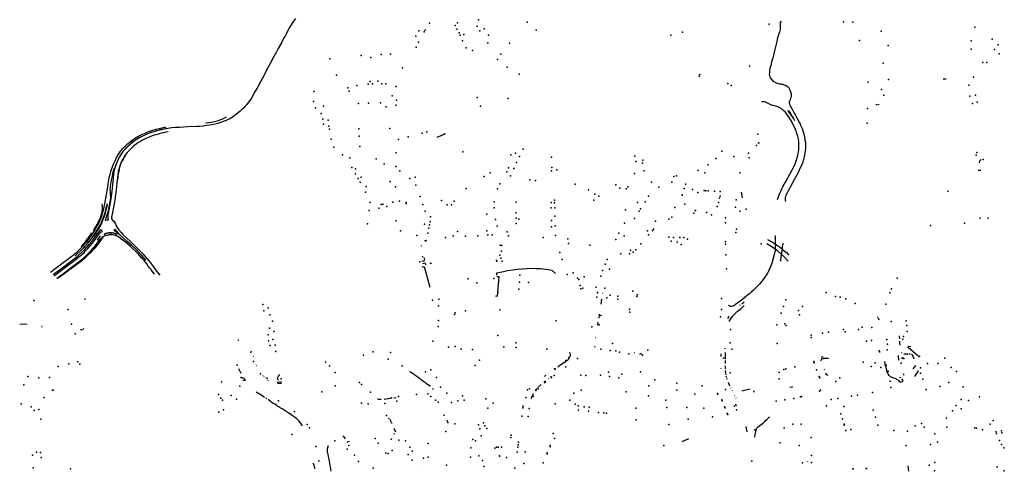
# Model space of a CAD drawing. Extents: x -9.485 to -9.31, y 38.677 to 38.765.
# Drawn here: x -9.432 to -9.412, y 38.714 to 38.723 of the extents above; entities that cross this region are included whole.
import ezdxf

# ---------------------------------------------------------------- set-up
doc = ezdxf.new("R2010")
doc.units = 0

msp = doc.modelspace()

# ---------------------------------------------------------------- linework, layer by layer
at = {"layer": 'equipamentos_complementares_via_publica'}
for points in [[(-9.42684, 38.723009), (-9.42686, 38.722981), (-9.426907, 38.722913), (-9.42696, 38.722825), (-9.426986, 38.722779), (-9.427026, 38.722705), (-9.427031, 38.722696), (-9.427053, 38.722655), (-9.427075, 38.722616), (-9.42712, 38.722533), (-9.42719, 38.722402), (-9.427228, 38.722331), (-9.427277, 38.72224), (-9.427351, 38.722099), (-9.427406, 38.721999), (-9.427472, 38.721877), (-9.427552, 38.721726), (-9.427607, 38.721625), (-9.427645, 38.721556), (-9.427669, 38.721513), (-9.4277, 38.721456), (-9.427726, 38.72141), (-9.427749, 38.721374), (-9.427776, 38.721336), (-9.427815, 38.721283), (-9.42783, 38.721265), (-9.427853, 38.721238), (-9.427903, 38.721185), (-9.42792, 38.721168), (-9.427947, 38.721141), (-9.42797, 38.721121), (-9.427997, 38.721099), (-9.428036, 38.721068), (-9.428064, 38.721048), (-9.428106, 38.721021)], [(-9.417004, 38.722934), (-9.417002, 38.722883), (-9.417003, 38.722849), (-9.417003, 38.722815), (-9.417004, 38.722789), (-9.417008, 38.722762), (-9.417016, 38.722732), (-9.417027, 38.7227), (-9.41704, 38.722661), (-9.417056, 38.722615), (-9.417062, 38.722591), (-9.417071, 38.722546), (-9.417104, 38.722406), (-9.417117, 38.722354), (-9.417139, 38.722269), (-9.417146, 38.722238), (-9.417153, 38.722212)], [(-9.417153, 38.722212), (-9.417158, 38.722191), (-9.417169, 38.722153), (-9.417174, 38.722133), (-9.417193, 38.722055), (-9.417208, 38.721994), (-9.417215, 38.721963), (-9.417218, 38.721948), (-9.417221, 38.721912), (-9.417222, 38.721873), (-9.41722, 38.721859), (-9.417216, 38.721847), (-9.417211, 38.72183), (-9.417201, 38.721807), (-9.417157, 38.721754), (-9.41713, 38.721731), (-9.41708, 38.721705), (-9.41704, 38.721693), (-9.417006, 38.721685)], [(-9.413632, 38.721776), (-9.413695, 38.72178)], [(-9.417006, 38.721687), (-9.416984, 38.721684), (-9.416967, 38.72168), (-9.416948, 38.721676), (-9.416936, 38.721672), (-9.416919, 38.721666), (-9.416904, 38.721659), (-9.416888, 38.72165)], [(-9.416778, 38.721496), (-9.416782, 38.721513), (-9.416785, 38.721522), (-9.416789, 38.721534), (-9.416797, 38.721554), (-9.416812, 38.72158), (-9.416821, 38.721595), (-9.416841, 38.721614), (-9.416877, 38.721642), (-9.416888, 38.72165)], [(-9.416778, 38.721496), (-9.416776, 38.721473), (-9.416777, 38.72145), (-9.416781, 38.721422), (-9.416791, 38.721395), (-9.416799, 38.721369), (-9.4168, 38.721357), (-9.416804, 38.721349), (-9.416811, 38.721335), (-9.416817, 38.72131), (-9.416817, 38.721301), (-9.416817, 38.721292), (-9.416813, 38.721277), (-9.416803, 38.721253), (-9.416778, 38.721207), (-9.416749, 38.721158), (-9.416742, 38.721146)], [(-9.416932, 38.721143), (-9.41694, 38.721151), (-9.416946, 38.721156), (-9.416956, 38.721161), (-9.416965, 38.721168), (-9.41698, 38.721178), (-9.416986, 38.721184), (-9.416994, 38.721192), (-9.417002, 38.721199), (-9.41701, 38.721205), (-9.417019, 38.721207), (-9.417035, 38.721212), (-9.417047, 38.721219), (-9.417066, 38.721226), (-9.417088, 38.721231), (-9.417143, 38.721243), (-9.41716, 38.721247), (-9.41717, 38.72125), (-9.417192, 38.721257), (-9.417221, 38.721269), (-9.417258, 38.721289), (-9.417296, 38.72131), (-9.417319, 38.721317), (-9.417327, 38.721319), (-9.417334, 38.721319), (-9.417357, 38.721319), (-9.417373, 38.721317)], [(-9.415058, 38.721266), (-9.41503, 38.721265)], [(-9.415019, 38.721267), (-9.414991, 38.721269)], [(-9.428954, 38.720816), (-9.428843, 38.720823), (-9.428788, 38.720827), (-9.428714, 38.720835), (-9.428645, 38.720843), (-9.42854, 38.72086), (-9.428409, 38.720889), (-9.428333, 38.720912), (-9.42828, 38.720931), (-9.428242, 38.720945), (-9.428184, 38.720971), (-9.428106, 38.721021)], [(-9.428668, 38.720892), (-9.428548, 38.720906), (-9.428485, 38.720919), (-9.428424, 38.720936), (-9.428355, 38.72096), (-9.428317, 38.720976), (-9.428243, 38.721014)], [(-9.416932, 38.721143), (-9.416925, 38.721139), (-9.416919, 38.721133), (-9.416901, 38.721109), (-9.416876, 38.721074)], [(-9.416876, 38.721074), (-9.416835, 38.721014), (-9.416796, 38.720959), (-9.416758, 38.720893), (-9.416694, 38.720766)], [(-9.416852, 38.721144), (-9.416805, 38.721081), (-9.416762, 38.721021), (-9.416726, 38.720968), (-9.416709, 38.720939)], [(-9.416827, 38.721144), (-9.416794, 38.721085), (-9.416757, 38.721023), (-9.416726, 38.720968), (-9.416709, 38.720939)], [(-9.416742, 38.721146), (-9.416692, 38.721046), (-9.416664, 38.720996), (-9.416635, 38.720944), (-9.41662, 38.720915), (-9.416598, 38.720874), (-9.416585, 38.720847), (-9.416566, 38.720804), (-9.416556, 38.720776)], [(-9.429451, 38.720777), (-9.42948, 38.720771), (-9.429558, 38.720755), (-9.429633, 38.720736), (-9.42969, 38.72072), (-9.429771, 38.720696), (-9.429812, 38.720681), (-9.429858, 38.720664), (-9.429928, 38.720632), (-9.429992, 38.720599), (-9.430068, 38.720554), (-9.430128, 38.720514), (-9.430178, 38.720477), (-9.430234, 38.720428), (-9.430285, 38.720377), (-9.430337, 38.720319), (-9.43038, 38.720262), (-9.430395, 38.720238), (-9.430412, 38.720208), (-9.430425, 38.720184), (-9.430441, 38.720149), (-9.430466, 38.720093), (-9.430486, 38.720043), (-9.430517, 38.719951), (-9.430526, 38.719903), (-9.430535, 38.719847), (-9.430546, 38.719711), (-9.43057, 38.7195), (-9.430586, 38.719352), (-9.43063, 38.719128), (-9.430644, 38.719048), (-9.430648, 38.719023), (-9.430648, 38.718975), (-9.430641, 38.718917)], [(-9.428954, 38.720816), (-9.429035, 38.720811), (-9.429114, 38.720806), (-9.429192, 38.720801), (-9.429282, 38.720795), (-9.429353, 38.720788), (-9.429432, 38.720778), (-9.429458, 38.720774), (-9.429509, 38.720764), (-9.429585, 38.720747), (-9.429661, 38.720728), (-9.429737, 38.720705), (-9.429808, 38.720681), (-9.429882, 38.720651), (-9.429949, 38.720619), (-9.430012, 38.720586), (-9.430076, 38.720547), (-9.430137, 38.720505), (-9.430192, 38.720462), (-9.430245, 38.720415), (-9.430293, 38.720365), (-9.430338, 38.720314), (-9.430379, 38.720259), (-9.430412, 38.720204), (-9.430441, 38.720145), (-9.430468, 38.720085), (-9.43049, 38.720028), (-9.430515, 38.719961), (-9.43053, 38.7199), (-9.430538, 38.719838), (-9.430556, 38.719841), (-9.430518, 38.719963)], [(-9.43018, 38.720522), (-9.430105, 38.720574), (-9.430041, 38.720613), (-9.429992, 38.72064), (-9.429893, 38.720686), (-9.429823, 38.720714), (-9.429759, 38.720736), (-9.429667, 38.720763), (-9.429605, 38.720779), (-9.429497, 38.720803), (-9.429474, 38.720807)], [(-9.416694, 38.720766), (-9.416682, 38.72073), (-9.416673, 38.720705), (-9.416652, 38.720629), (-9.416645, 38.720599), (-9.416638, 38.720559), (-9.416632, 38.720515), (-9.416629, 38.720462), (-9.416627, 38.720422), (-9.416629, 38.720374), (-9.416629, 38.720345), (-9.41664, 38.720264), (-9.416653, 38.720202), (-9.416673, 38.720133), (-9.416703, 38.720049)], [(-9.416556, 38.720776), (-9.416538, 38.720729), (-9.416523, 38.720672), (-9.416514, 38.720637), (-9.416507, 38.720604), (-9.416504, 38.720588), (-9.416501, 38.720572), (-9.416498, 38.720544), (-9.416488, 38.72049), (-9.416489, 38.720472), (-9.416489, 38.720461), (-9.416489, 38.720428), (-9.416489, 38.720393), (-9.416495, 38.720318), (-9.416498, 38.72029), (-9.4165, 38.720274), (-9.416506, 38.720238), (-9.416508, 38.720223), (-9.416513, 38.720202), (-9.416526, 38.720149), (-9.416533, 38.720124), (-9.416557, 38.720053)], [(-9.429427, 38.720709), (-9.429475, 38.7207), (-9.429521, 38.72069), (-9.429568, 38.72068), (-9.429604, 38.720671), (-9.429674, 38.720651), (-9.429706, 38.720641), (-9.42975, 38.720627), (-9.429795, 38.72061), (-9.429845, 38.720589), (-9.429875, 38.720575), (-9.429908, 38.72056), (-9.429948, 38.720538), (-9.429986, 38.720516), (-9.430026, 38.720491), (-9.430066, 38.720463), (-9.430109, 38.720431), (-9.430133, 38.720411), (-9.430151, 38.720396), (-9.430185, 38.720364), (-9.430203, 38.720346), (-9.430217, 38.720332), (-9.430256, 38.720287), (-9.430275, 38.720263), (-9.430295, 38.720236), (-9.430322, 38.720196), (-9.430345, 38.720158), (-9.430365, 38.720123), (-9.430397, 38.720052), (-9.430415, 38.719995), (-9.430427, 38.719951), (-9.430438, 38.719906), (-9.430448, 38.71985), (-9.430456, 38.719782), (-9.43046, 38.719728), (-9.430464, 38.719666), (-9.430478, 38.719531), (-9.430505, 38.71933), (-9.430525, 38.719216), (-9.430557, 38.71907), (-9.430572, 38.718984), (-9.430574, 38.718964), (-9.430574, 38.718951), (-9.430571, 38.718936), (-9.430568, 38.71893), (-9.430563, 38.718921), (-9.430553, 38.718911), (-9.430531, 38.718893)], [(-9.42382, 38.720684), (-9.423808, 38.720664), (-9.423974, 38.720594)], [(-9.430877, 38.718775), (-9.430827, 38.718866), (-9.430779, 38.718982), (-9.430748, 38.719076), (-9.43073, 38.719146), (-9.43071, 38.719246), (-9.430678, 38.719439), (-9.430653, 38.719595), (-9.430636, 38.719702), (-9.430617, 38.7198), (-9.430605, 38.719845), (-9.430598, 38.71987), (-9.43058, 38.719923), (-9.430547, 38.72002), (-9.430529, 38.720064), (-9.430504, 38.720124), (-9.430473, 38.720187), (-9.430442, 38.720243), (-9.430414, 38.720286), (-9.43039, 38.720317), (-9.43038, 38.72033), (-9.430342, 38.720373), (-9.430305, 38.720412), (-9.430262, 38.720454), (-9.430244, 38.72047), (-9.430204, 38.720503), (-9.43018, 38.720522)], [(-9.41745, 38.720485), (-9.41745, 38.72047)], [(-9.430291, 38.720233), (-9.430317, 38.720194), (-9.43034, 38.720157), (-9.43036, 38.720122), (-9.430393, 38.720051), (-9.430411, 38.719994), (-9.43042, 38.719949), (-9.430428, 38.719904), (-9.430441, 38.719848), (-9.430446, 38.719817), (-9.430449, 38.719781), (-9.430449, 38.719752)], [(-9.430516, 38.719971), (-9.430537, 38.719909), (-9.430555, 38.719845), (-9.430557, 38.71984), (-9.430583, 38.719726), (-9.430603, 38.719606), (-9.430606, 38.719539), (-9.430605, 38.7195), (-9.430601, 38.71944), (-9.430598, 38.71937), (-9.430611, 38.719287), (-9.430616, 38.719255), (-9.430639, 38.719142), (-9.430652, 38.719088), (-9.430666, 38.719036), (-9.430705, 38.718914)], [(-9.416703, 38.720049), (-9.416761, 38.719931), (-9.416855, 38.719766)], [(-9.416557, 38.720053), (-9.416593, 38.719977), (-9.416637, 38.719881), (-9.416713, 38.71975), (-9.416758, 38.719661), (-9.416848, 38.7195)], [(-9.412956, 38.72008), (-9.412946, 38.72012), (-9.412924, 38.720149)], [(-9.416855, 38.719766), (-9.416903, 38.719688), (-9.416927, 38.71964), (-9.416944, 38.719608), (-9.416955, 38.719585), (-9.416975, 38.719546), (-9.416996, 38.719501), (-9.417011, 38.719471), (-9.417024, 38.719438), (-9.417049, 38.719365), (-9.417062, 38.719326)], [(-9.412927, 38.719925), (-9.412952, 38.719925), (-9.412979, 38.719925)], [(-9.417795, 38.719482), (-9.417775, 38.719367)], [(-9.416848, 38.7195), (-9.416859, 38.719474), (-9.416871, 38.719449), (-9.416883, 38.719424), (-9.416894, 38.71939), (-9.416899, 38.719367), (-9.416901, 38.719351), (-9.416902, 38.71934), (-9.416901, 38.71933)], [(-9.430939, 38.718702), (-9.430867, 38.718828), (-9.430845, 38.71887), (-9.430812, 38.718944), (-9.430795, 38.718985), (-9.430784, 38.719017), (-9.430768, 38.719079), (-9.430757, 38.719148), (-9.430756, 38.719206), (-9.430762, 38.719251)], [(-9.430843, 38.718748), (-9.430791, 38.718834), (-9.430722, 38.719012), (-9.430705, 38.719071), (-9.430691, 38.719129), (-9.430682, 38.719169), (-9.430673, 38.719207), (-9.430672, 38.719213)], [(-9.43084, 38.71873), (-9.430801, 38.718799), (-9.430774, 38.718856), (-9.430748, 38.718916), (-9.430718, 38.718997), (-9.430689, 38.71909), (-9.430682, 38.719117), (-9.430676, 38.719144), (-9.430665, 38.719184), (-9.43066, 38.719215), (-9.43066, 38.719247)], [(-9.430663, 38.71921), (-9.430662, 38.71925), (-9.430671, 38.719211)], [(-9.416901, 38.71933), (-9.416896, 38.719294)], [(-9.43057, 38.718981), (-9.430572, 38.718964), (-9.43057, 38.718946), (-9.430569, 38.718936), (-9.430565, 38.718929), (-9.43056, 38.71892), (-9.430553, 38.718915), (-9.430524, 38.718887), (-9.430511, 38.718872), (-9.4305, 38.718856), (-9.430491, 38.718839), (-9.430484, 38.718822), (-9.430481, 38.718818), (-9.430478, 38.718804), (-9.430473, 38.718787), (-9.430463, 38.718771), (-9.430452, 38.718755)], [(-9.41874, 38.71911), (-9.418735, 38.719109)], [(-9.431814, 38.717863), (-9.431529, 38.718075), (-9.431486, 38.718107), (-9.431432, 38.718148), (-9.431396, 38.718176), (-9.431356, 38.718207), (-9.431325, 38.718232), (-9.431289, 38.718262), (-9.431173, 38.718374), (-9.431129, 38.718421), (-9.431079, 38.71848), (-9.431063, 38.718499), (-9.43103, 38.718542), (-9.430991, 38.718596), (-9.430922, 38.718699), (-9.430877, 38.718775)], [(-9.430705, 38.718914), (-9.430699, 38.718915), (-9.430664, 38.71892), (-9.430641, 38.718917)], [(-9.430531, 38.718893), (-9.430508, 38.718865), (-9.430494, 38.718844), (-9.430482, 38.718818), (-9.430477, 38.718793), (-9.430461, 38.718766), (-9.430446, 38.718747), (-9.430415, 38.718709), (-9.430405, 38.71869), (-9.430379, 38.718663), (-9.430344, 38.718628), (-9.43027, 38.718556), (-9.430186, 38.71848), (-9.430124, 38.718416), (-9.430074, 38.718371), (-9.429997, 38.718295), (-9.429973, 38.718269), (-9.42994, 38.718233), (-9.429898, 38.718187), (-9.429857, 38.718141), (-9.429819, 38.718094), (-9.429782, 38.718047), (-9.42973, 38.717978), (-9.429679, 38.71791), (-9.429596, 38.717798)], [(-9.431758, 38.717812), (-9.431477, 38.718023), (-9.431434, 38.718056), (-9.43138, 38.718097), (-9.431344, 38.718124), (-9.431306, 38.718153), (-9.431273, 38.71818), (-9.431236, 38.71821), (-9.431126, 38.718313), (-9.431077, 38.718367), (-9.431027, 38.718423), (-9.43101, 38.718444), (-9.430975, 38.718487), (-9.430934, 38.718542), (-9.43086, 38.718639), (-9.430788, 38.718729)], [(-9.431742, 38.717784), (-9.431733, 38.717791), (-9.431617, 38.71788), (-9.43129, 38.718126), (-9.431242, 38.718165), (-9.431177, 38.71822), (-9.431125, 38.718269), (-9.43111, 38.718284), (-9.431053, 38.718343), (-9.431005, 38.718397), (-9.43096, 38.718452), (-9.430907, 38.718522), (-9.430869, 38.718578), (-9.430846, 38.71861), (-9.430829, 38.718631), (-9.430824, 38.718638), (-9.430802, 38.718659), (-9.430789, 38.718671), (-9.430777, 38.71868), (-9.430769, 38.718685), (-9.430762, 38.718689), (-9.430757, 38.718691)], [(-9.431684, 38.717735), (-9.431646, 38.717763), (-9.431461, 38.717903), (-9.431351, 38.717987), (-9.431314, 38.718014), (-9.4312, 38.718103), (-9.43114, 38.718154), (-9.431102, 38.718188), (-9.431064, 38.718223), (-9.430987, 38.718302), (-9.430942, 38.718353), (-9.430899, 38.718403), (-9.430805, 38.718531), (-9.430781, 38.718557), (-9.43077, 38.718567), (-9.430759, 38.718575), (-9.430733, 38.71859), (-9.430715, 38.718598), (-9.430687, 38.718608), (-9.430643, 38.718618), (-9.43063, 38.71862)], [(-9.430744, 38.718561), (-9.43078, 38.718531), (-9.430799, 38.718503), (-9.430845, 38.718439), (-9.430903, 38.718367), (-9.430937, 38.718327), (-9.430989, 38.71827), (-9.43106, 38.718197), (-9.43111, 38.718152), (-9.431187, 38.718084), (-9.43125, 38.718035), (-9.431416, 38.717914)], [(-9.43132, 38.71819), (-9.431298, 38.718208), (-9.431263, 38.718238), (-9.431146, 38.71835), (-9.431102, 38.718397), (-9.431052, 38.718456), (-9.431036, 38.718475), (-9.431003, 38.718518), (-9.430964, 38.718572), (-9.430892, 38.718672), (-9.430843, 38.718748)], [(-9.431191, 38.718382), (-9.431088, 38.718499), (-9.431034, 38.718571), (-9.431003, 38.718616), (-9.430975, 38.718662)], [(-9.431133, 38.718361), (-9.431101, 38.718396), (-9.431051, 38.718455), (-9.431035, 38.718475), (-9.430999, 38.71852), (-9.430981, 38.718543), (-9.430954, 38.718578), (-9.430903, 38.71865)], [(-9.430943, 38.718589), (-9.4309, 38.718642), (-9.430879, 38.71867), (-9.430864, 38.718692), (-9.43084, 38.71873)], [(-9.430926, 38.718613), (-9.430897, 38.718648)], [(-9.430799, 38.718598), (-9.430816, 38.718579), (-9.430851, 38.718531), (-9.430867, 38.718509)], [(-9.430757, 38.718691), (-9.430771, 38.7187), (-9.430781, 38.718714), (-9.430788, 38.718729)], [(-9.430727, 38.718627), (-9.430704, 38.718642), (-9.430686, 38.718651), (-9.430672, 38.718655), (-9.430661, 38.718658), (-9.430648, 38.71866), (-9.430624, 38.718663), (-9.430605, 38.718663), (-9.430588, 38.718664), (-9.430569, 38.718663), (-9.430549, 38.718661), (-9.430534, 38.718659), (-9.430515, 38.718654), (-9.430507, 38.718651), (-9.430493, 38.718644), (-9.430465, 38.718626), (-9.43049, 38.718638), (-9.43051, 38.718645), (-9.430533, 38.71865), (-9.43055, 38.718653), (-9.430568, 38.718655), (-9.430581, 38.718655), (-9.430596, 38.718655), (-9.430611, 38.718655), (-9.430625, 38.718654), (-9.430638, 38.718653), (-9.430655, 38.71865), (-9.430675, 38.718646), (-9.430687, 38.718643), (-9.430706, 38.718637), (-9.430726, 38.718627)], [(-9.43067, 38.718651), (-9.430685, 38.718646), (-9.430715, 38.718634), (-9.430701, 38.718642), (-9.430686, 38.718649), (-9.43067, 38.718654)], [(-9.429705, 38.717821), (-9.429731, 38.717856), (-9.429744, 38.717875), (-9.429771, 38.717911), (-9.429779, 38.717921), (-9.429795, 38.717942), (-9.429828, 38.717986), (-9.42986, 38.718028), (-9.429914, 38.718095), (-9.429957, 38.718146), (-9.430035, 38.718231), (-9.430189, 38.71838), (-9.430236, 38.718423), (-9.430293, 38.718468), (-9.430375, 38.718534), (-9.430389, 38.718548), (-9.430405, 38.718559), (-9.430463, 38.718593), (-9.430538, 38.718617), (-9.430598, 38.718622), (-9.430616, 38.718622), (-9.43063, 38.71862)], [(-9.429877, 38.718106), (-9.429903, 38.718137), (-9.429917, 38.718152), (-9.429957, 38.718197), (-9.429998, 38.718241), (-9.43008, 38.718325), (-9.430163, 38.718403), (-9.430263, 38.718489), (-9.430412, 38.718624), (-9.430498, 38.718732), (-9.430503, 38.718728), (-9.430525, 38.718707), (-9.430504, 38.718696), (-9.430484, 38.718685), (-9.430465, 38.718671), (-9.430412, 38.718624)], [(-9.430423, 38.718635), (-9.430434, 38.718646), (-9.430469, 38.718676), (-9.430462, 38.71868), (-9.430443, 38.718657)], [(-9.417108, 38.718607), (-9.417106, 38.718581), (-9.417103, 38.718511), (-9.4171, 38.718451), (-9.417099, 38.718407), (-9.417101, 38.718367), (-9.417106, 38.71828), (-9.417113, 38.718252), (-9.41712, 38.718218), (-9.417164, 38.718063), (-9.417185, 38.718), (-9.417215, 38.717927), (-9.417239, 38.717879)], [(-9.424287, 38.718395), (-9.424276, 38.718401)], [(-9.41684, 38.718086), (-9.416896, 38.718148), (-9.41692, 38.718172), (-9.416987, 38.718235), (-9.417057, 38.718293), (-9.417133, 38.718349), (-9.417187, 38.718383), (-9.417269, 38.718434)], [(-9.417259, 38.718525), (-9.417157, 38.718469), (-9.417017, 38.718375), (-9.416927, 38.718303), (-9.416875, 38.718257), (-9.416827, 38.718207)], [(-9.41694, 38.718444), (-9.416952, 38.718406), (-9.416958, 38.718385), (-9.416961, 38.718359), (-9.416963, 38.71833), (-9.416966, 38.718293), (-9.416969, 38.718274), (-9.416971, 38.718258), (-9.416973, 38.71824), (-9.416976, 38.718223), (-9.416981, 38.7182), (-9.416986, 38.718177), (-9.41699, 38.718154), (-9.416992, 38.718128), (-9.416993, 38.7181), (-9.416986, 38.718084)], [(-9.424251, 38.718173), (-9.424267, 38.718169)], [(-9.424275, 38.718081), (-9.424226, 38.71809), (-9.424217, 38.718123), (-9.424226, 38.718155)], [(-9.424191, 38.718007), (-9.424196, 38.718024), (-9.424214, 38.718041), (-9.424262, 38.718033)], [(-9.424229, 38.717973), (-9.42411, 38.717556)], [(-9.424112, 38.718052), (-9.424096, 38.718053), (-9.424087, 38.718033)], [(-9.431434, 38.717902), (-9.431636, 38.717751)], [(-9.42278, 38.717379), (-9.422737, 38.717376), (-9.422707, 38.717765), (-9.422752, 38.717767)], [(-9.422752, 38.717798), (-9.42275, 38.717844), (-9.422679, 38.717863), (-9.422592, 38.717882), (-9.422538, 38.717892), (-9.422433, 38.717908), (-9.422333, 38.717921), (-9.422246, 38.71793), (-9.422138, 38.717937), (-9.422021, 38.717939), (-9.421953, 38.717937), (-9.421866, 38.717933), (-9.421811, 38.717929), (-9.421764, 38.717924), (-9.421708, 38.717916), (-9.421637, 38.717902), (-9.421559, 38.717834)], [(-9.417239, 38.717879), (-9.417259, 38.717843), (-9.417277, 38.71781), (-9.417289, 38.717793), (-9.417294, 38.717786), (-9.417312, 38.717761), (-9.417318, 38.71775), (-9.417344, 38.717712), (-9.417378, 38.717672), (-9.417416, 38.717626), (-9.41745, 38.71759), (-9.417481, 38.717558), (-9.417504, 38.717535)], [(-9.420599, 38.717434), (-9.420598, 38.717438)], [(-9.417504, 38.717535), (-9.417549, 38.717492), (-9.417593, 38.717452), (-9.417625, 38.717424), (-9.417639, 38.717412), (-9.417669, 38.717386), (-9.417702, 38.71736), (-9.417729, 38.71734)], [(-9.431121, 38.717327), (-9.431119, 38.717324), (-9.431113, 38.71731), (-9.431111, 38.717307)], [(-9.420634, 38.717211), (-9.420618, 38.717312)], [(-9.418055, 38.717193), (-9.418038, 38.717182), (-9.418027, 38.717176), (-9.418017, 38.717172), (-9.418003, 38.71717), (-9.417981, 38.71717), (-9.41796, 38.717177), (-9.41794, 38.717187), (-9.417924, 38.717199), (-9.41791, 38.717209), (-9.417815, 38.717277), (-9.417729, 38.71734)], [(-9.417817, 38.717188), (-9.417805, 38.717198)], [(-9.417782, 38.717216), (-9.417735, 38.717256)], [(-9.417765, 38.717151), (-9.417729, 38.717181)], [(-9.420678, 38.716925), (-9.420667, 38.71701)], [(-9.420657, 38.717064), (-9.420658, 38.717059)], [(-9.418042, 38.71697), (-9.41805, 38.716957), (-9.418072, 38.716919)], [(-9.418036, 38.71686), (-9.417998, 38.716925), (-9.417972, 38.71696), (-9.417961, 38.716974), (-9.417948, 38.71699), (-9.417934, 38.717004), (-9.417918, 38.71702), (-9.417889, 38.717046), (-9.417859, 38.717073), (-9.417827, 38.717099), (-9.417795, 38.717125), (-9.41778, 38.717138), (-9.417765, 38.717151)], [(-9.432439, 38.716805), (-9.432284, 38.716815)], [(-9.43198, 38.716766), (-9.431982, 38.71677)], [(-9.420704, 38.716786), (-9.420693, 38.716846)], [(-9.41503, 38.716953), (-9.415027, 38.716951)], [(-9.41502, 38.716935), (-9.415003, 38.716913), (-9.414996, 38.716892)], [(-9.431983, 38.716744), (-9.431983, 38.716748)], [(-9.431205, 38.716697), (-9.431198, 38.716697), (-9.431186, 38.716694), (-9.431176, 38.716694)], [(-9.431162, 38.716697), (-9.431156, 38.7167), (-9.43115, 38.716704), (-9.431141, 38.716712), (-9.431135, 38.716721)], [(-9.414575, 38.716507), (-9.41458, 38.716551), (-9.414582, 38.716566)], [(-9.428006, 38.716489), (-9.428003, 38.716468)], [(-9.420753, 38.716533), (-9.420746, 38.716532)], [(-9.414566, 38.716382), (-9.414569, 38.716414), (-9.41457, 38.716428), (-9.414571, 38.716444), (-9.414573, 38.716459)], [(-9.427761, 38.71635), (-9.427759, 38.71635)], [(-9.427739, 38.716318), (-9.427741, 38.716318)], [(-9.427728, 38.716247), (-9.427731, 38.716258)], [(-9.427709, 38.716189), (-9.427704, 38.71619)], [(-9.427701, 38.716157), (-9.427695, 38.716158)], [(-9.421264, 38.716141), (-9.421257, 38.716179), (-9.421267, 38.716217), (-9.421277, 38.716229)], [(-9.420762, 38.716354), (-9.420764, 38.71635), (-9.420765, 38.716347), (-9.420767, 38.716342), (-9.420769, 38.716339), (-9.42077, 38.716335)], [(-9.419953, 38.716222), (-9.419957, 38.716226)], [(-9.419953, 38.716201), (-9.419951, 38.716206)], [(-9.419862, 38.716198), (-9.419858, 38.716201)], [(-9.419846, 38.716207), (-9.419839, 38.716208)], [(-9.419815, 38.716193), (-9.41983, 38.716204)], [(-9.419815, 38.716193), (-9.4198, 38.716181), (-9.419788, 38.716165)], [(-9.4182, 38.71615), (-9.418199, 38.716204)], [(-9.418115, 38.716304), (-9.418115, 38.716321)], [(-9.418114, 38.716092), (-9.418114, 38.716216), (-9.418115, 38.716231)], [(-9.414976, 38.716227), (-9.414978, 38.716255)], [(-9.414593, 38.716076), (-9.414595, 38.7161), (-9.414599, 38.716145), (-9.414601, 38.71617)], [(-9.414536, 38.716229), (-9.414527, 38.71623)], [(-9.414492, 38.716201), (-9.414462, 38.716203), (-9.414438, 38.716204)], [(-9.414405, 38.716339), (-9.414407, 38.716343), (-9.4144, 38.716352), (-9.414349, 38.716356)], [(-9.414403, 38.716335), (-9.414246, 38.716204), (-9.414215, 38.716177), (-9.4142, 38.716163), (-9.414186, 38.716148)], [(-9.414357, 38.716196), (-9.414384, 38.716194)], [(-9.414336, 38.716197), (-9.414331, 38.716197), (-9.41432, 38.716174), (-9.414311, 38.716156), (-9.414293, 38.716121), (-9.414283, 38.716102)], [(-9.427642, 38.715988), (-9.427647, 38.715987)], [(-9.427632, 38.715965), (-9.427623, 38.715963)], [(-9.421386, 38.716027), (-9.421416, 38.716005), (-9.421483, 38.715956), (-9.421517, 38.715931)], [(-9.421386, 38.716027), (-9.421323, 38.716076), (-9.421305, 38.71609), (-9.42128, 38.716115)], [(-9.418114, 38.71601), (-9.418114, 38.716068)], [(-9.418112, 38.715901), (-9.418113, 38.715962)], [(-9.416166, 38.716062), (-9.416169, 38.716075), (-9.416165, 38.716088), (-9.416153, 38.716099), (-9.416138, 38.716106), (-9.416122, 38.71611), (-9.416105, 38.716113), (-9.416088, 38.716116), (-9.416072, 38.716117), (-9.416053, 38.716117), (-9.416036, 38.716118), (-9.41602, 38.716118)], [(-9.416164, 38.716136), (-9.416148, 38.71614), (-9.41613, 38.716144)], [(-9.414884, 38.716048), (-9.414873, 38.715996), (-9.414863, 38.715951), (-9.414851, 38.715904), (-9.41484, 38.715865), (-9.414827, 38.715825), (-9.414812, 38.715789), (-9.414801, 38.715772), (-9.414791, 38.71576), (-9.414777, 38.715749), (-9.414765, 38.715741), (-9.41475, 38.715734), (-9.414735, 38.715728), (-9.414718, 38.715722), (-9.4147, 38.715719), (-9.414676, 38.715712)], [(-9.414537, 38.716124), (-9.414511, 38.716126), (-9.414509, 38.716106), (-9.414536, 38.716105)], [(-9.414253, 38.715968), (-9.414282, 38.715931), (-9.414301, 38.715906), (-9.414311, 38.715894)], [(-9.427945, 38.715803), (-9.427987, 38.715899)], [(-9.427498, 38.71576), (-9.427502, 38.715758)], [(-9.427168, 38.715781), (-9.427183, 38.715756), (-9.42721, 38.715704), (-9.427196, 38.715679), (-9.427202, 38.715666)], [(-9.424516, 38.715843), (-9.424454, 38.715801), (-9.424435, 38.715788), (-9.424417, 38.715775), (-9.424398, 38.715763), (-9.424379, 38.715749), (-9.42436, 38.715737), (-9.42434, 38.715723), (-9.424321, 38.71571), (-9.424303, 38.715697), (-9.424287, 38.715682), (-9.424236, 38.715643)], [(-9.421783, 38.715746), (-9.421765, 38.71576), (-9.421749, 38.715773)], [(-9.42158, 38.715885), (-9.421558, 38.715902)], [(-9.418201, 38.715904), (-9.418201, 38.715914)], [(-9.418104, 38.71582), (-9.418109, 38.715863)], [(-9.418098, 38.715778), (-9.418103, 38.715807)], [(-9.416109, 38.7159), (-9.416104, 38.715886)], [(-9.416024, 38.715762), (-9.416041, 38.715767), (-9.416054, 38.715775), (-9.416065, 38.715784), (-9.41607, 38.715797), (-9.416075, 38.715809)], [(-9.414497, 38.715797), (-9.414495, 38.715769)], [(-9.414199, 38.715858), (-9.414239, 38.715795), (-9.41426, 38.71576), (-9.414273, 38.715739)], [(-9.42793, 38.715712), (-9.427914, 38.715718), (-9.427899, 38.715723), (-9.427891, 38.715712), (-9.427882, 38.7157), (-9.427873, 38.715688), (-9.427864, 38.715677), (-9.427854, 38.715665), (-9.427874, 38.715663), (-9.427892, 38.715661), (-9.427912, 38.715659)], [(-9.427476, 38.715736), (-9.42748, 38.715733)], [(-9.427436, 38.715714), (-9.427445, 38.715722)], [(-9.427398, 38.71566), (-9.427402, 38.715657)], [(-9.427213, 38.715627), (-9.427191, 38.715631), (-9.427167, 38.715634), (-9.427147, 38.715637), (-9.427126, 38.715641)], [(-9.427206, 38.715599), (-9.42714, 38.71561), (-9.427119, 38.715613)], [(-9.424236, 38.715643), (-9.424232, 38.71564), (-9.424219, 38.71563), (-9.424215, 38.715628), (-9.4242, 38.715617), (-9.424197, 38.715615), (-9.424182, 38.715604), (-9.424178, 38.715602)], [(-9.424178, 38.715602), (-9.424159, 38.715588), (-9.424144, 38.715579), (-9.42414, 38.715576), (-9.424127, 38.715566), (-9.424123, 38.715564), (-9.42411, 38.715554), (-9.424106, 38.715551)], [(-9.421919, 38.715518), (-9.421856, 38.715581)], [(-9.421791, 38.715635), (-9.421767, 38.715652)], [(-9.421698, 38.715705), (-9.421694, 38.715708)], [(-9.421664, 38.71573), (-9.42166, 38.715733), (-9.421647, 38.715743), (-9.421643, 38.715745)], [(-9.418087, 38.715723), (-9.418094, 38.715752)], [(-9.418075, 38.715681), (-9.418082, 38.715702)], [(-9.418021, 38.715549), (-9.418053, 38.715622)], [(-9.414676, 38.715712), (-9.414648, 38.715696), (-9.414636, 38.715685), (-9.414608, 38.715673), (-9.414597, 38.715662), (-9.414584, 38.715639), (-9.414568, 38.715635), (-9.414553, 38.715633), (-9.414536, 38.715636), (-9.41452, 38.715641), (-9.414508, 38.71565), (-9.414506, 38.715662), (-9.414534, 38.715694)], [(-9.414578, 38.715732), (-9.414559, 38.715725), (-9.414551, 38.715715)], [(-9.427531, 38.71536), (-9.427567, 38.715383), (-9.427603, 38.715404), (-9.427641, 38.715424)], [(-9.427466, 38.715317), (-9.427523, 38.715357)], [(-9.424043, 38.715479), (-9.424044, 38.715483), (-9.424053, 38.715499)], [(-9.422082, 38.715485), (-9.422093, 38.715489), (-9.422102, 38.715493)], [(-9.422001, 38.715378), (-9.422017, 38.715384), (-9.42206, 38.715299)], [(-9.421951, 38.715453), (-9.421955, 38.715455), (-9.421967, 38.71546), (-9.421934, 38.715501)], [(-9.417998, 38.715503), (-9.418, 38.715506)], [(-9.417975, 38.715456), (-9.417973, 38.715452)], [(-9.417949, 38.715403), (-9.417951, 38.715406)], [(-9.417924, 38.715351), (-9.417926, 38.715357)], [(-9.417776, 38.715453), (-9.417614, 38.715489)], [(-9.417528, 38.715454), (-9.417542, 38.715416)], [(-9.416804, 38.715526), (-9.416759, 38.715535), (-9.416743, 38.715538)], [(-9.427424, 38.715288), (-9.427442, 38.7153)], [(-9.426703, 38.714742), (-9.426702, 38.714745), (-9.426714, 38.714764), (-9.426724, 38.714779), (-9.426744, 38.714809), (-9.42677, 38.714841), (-9.426789, 38.714859), (-9.426801, 38.714871), (-9.426829, 38.714895), (-9.426858, 38.714917), (-9.426878, 38.714932), (-9.426916, 38.714959), (-9.426968, 38.714992), (-9.427029, 38.715031), (-9.427111, 38.715083), (-9.427145, 38.715103), (-9.427181, 38.715125), (-9.427203, 38.715143), (-9.427228, 38.715159), (-9.427259, 38.715179), (-9.427284, 38.715192), (-9.4273, 38.715199), (-9.427307, 38.715204), (-9.427316, 38.71521), (-9.427348, 38.715237), (-9.427395, 38.715274), (-9.427398, 38.715275)], [(-9.425101, 38.715273), (-9.425106, 38.715274), (-9.425121, 38.715275), (-9.425126, 38.715276), (-9.425141, 38.715278), (-9.425147, 38.715279), (-9.425168, 38.715281), (-9.425173, 38.715282)], [(-9.42489, 38.715302), (-9.424961, 38.715291), (-9.42504, 38.715278)], [(-9.424841, 38.715309), (-9.424834, 38.715309)], [(-9.424834, 38.715309), (-9.424795, 38.715317)], [(-9.422048, 38.715298), (-9.422043, 38.715296)], [(-9.417878, 38.715144), (-9.417895, 38.715152), (-9.417904, 38.715165), (-9.4179, 38.715181)], [(-9.417896, 38.7153), (-9.417898, 38.715305)], [(-9.424962, 38.714897), (-9.424939, 38.71489)], [(-9.42489, 38.714802), (-9.424913, 38.714858), (-9.42492, 38.714873)], [(-9.42489, 38.714802), (-9.424885, 38.714791)], [(-9.417358, 38.714779), (-9.417413, 38.714743)], [(-9.417359, 38.714779), (-9.417337, 38.714802), (-9.417317, 38.714824), (-9.417296, 38.714848), (-9.417275, 38.714869), (-9.41725, 38.714892)], [(-9.417218, 38.714914), (-9.417242, 38.714899)], [(-9.424845, 38.714697), (-9.424812, 38.71462)], [(-9.424843, 38.714573), (-9.424829, 38.714587)], [(-9.417671, 38.714618), (-9.417689, 38.71473)], [(-9.417414, 38.714743), (-9.417442, 38.714724), (-9.41746, 38.71471), (-9.417475, 38.714694), (-9.417486, 38.714677), (-9.417498, 38.71465), (-9.417505, 38.714622), (-9.41751, 38.714592), (-9.417514, 38.714566), (-9.41752, 38.714508)], [(-9.425877, 38.714538), (-9.425862, 38.714515), (-9.425835, 38.714474)], [(-9.42579, 38.714412), (-9.425764, 38.714421), (-9.425743, 38.714428)], [(-9.418993, 38.714424), (-9.418855, 38.714482)], [(-9.426116, 38.71382), (-9.426144, 38.713983), (-9.426149, 38.71401), (-9.426153, 38.714029), (-9.426163, 38.714085), (-9.426171, 38.714123), (-9.426178, 38.714158), (-9.426184, 38.714186), (-9.426189, 38.714222), (-9.42619, 38.714255), (-9.426189, 38.714266), (-9.426188, 38.714279), (-9.426184, 38.714301), (-9.42618, 38.714324), (-9.426176, 38.714342)], [(-9.426441, 38.713866), (-9.426472, 38.713978), (-9.426477, 38.71398)], [(-9.422704, 38.714117), (-9.422708, 38.714122)], [(-9.422691, 38.714111), (-9.422694, 38.714117)], [(-9.416445, 38.714018), (-9.416444, 38.714008)], [(-9.424355, 38.713818), (-9.424355, 38.713822)], [(-9.414408, 38.713928), (-9.414395, 38.713824)]]:
    msp.add_lwpolyline(points, dxfattribs=at)
for p in [(-9.423126, 38.722984), (-9.424333, 38.722762), (-9.424206, 38.722777), (-9.424123, 38.722918), (-9.423602, 38.722869), (-9.423565, 38.722796), (-9.423554, 38.722922), (-9.423155, 38.722853), (-9.423095, 38.722761), (-9.423011, 38.722804), (-9.422138, 38.722935), (-9.421956, 38.722772), (-9.417225, 38.722894), (-9.416986, 38.722943), (-9.415717, 38.722944), (-9.415529, 38.722934), (-9.414953, 38.722753), (-9.41305, 38.722834), (-9.424394, 38.722654), (-9.424227, 38.722742), (-9.42352, 38.722717), (-9.423497, 38.722673), (-9.423449, 38.722554), (-9.423421, 38.722684), (-9.422924, 38.722673), (-9.419222, 38.722671), (-9.418982, 38.722734), (-9.415392, 38.722562), (-9.413127, 38.722559), (-9.412699, 38.722588), (-9.424388, 38.722426), (-9.424341, 38.72253), (-9.423374, 38.722413), (-9.423249, 38.722363), (-9.422938, 38.722519), (-9.422497, 38.722508), (-9.414806, 38.722462), (-9.413127, 38.722387), (-9.41265, 38.722381), (-9.412578, 38.722475), (-9.426146, 38.722191), (-9.425509, 38.722259), (-9.425313, 38.722219), (-9.425103, 38.722281), (-9.424912, 38.722288), (-9.422736, 38.722178), (-9.422673, 38.722284), (-9.412558, 38.722292), (-9.424667, 38.722006), (-9.422545, 38.722021), (-9.417621, 38.722043), (-9.414913, 38.722107), (-9.412884, 38.722115), (-9.412805, 38.722119), (-9.426011, 38.72186), (-9.4223, 38.721882), (-9.418644, 38.721838), (-9.418631, 38.721871), (-9.414805, 38.721771), (-9.413075, 38.721822), (-9.42578, 38.721602), (-9.425596, 38.721651), (-9.425368, 38.721679), (-9.425327, 38.721733), (-9.425279, 38.721681), (-9.42517, 38.721738), (-9.425085, 38.721685), (-9.425004, 38.721686), (-9.424798, 38.721627), (-9.418064, 38.721691), (-9.417993, 38.721649), (-9.415216, 38.721718), (-9.414941, 38.721568), (-9.413168, 38.721655), (-9.426466, 38.721532), (-9.425753, 38.721538), (-9.424878, 38.721439), (-9.424792, 38.721355), (-9.423153, 38.721404), (-9.422521, 38.721389), (-9.414896, 38.721455), (-9.413151, 38.721433), (-9.413039, 38.721454), (-9.426474, 38.721325), (-9.426433, 38.721195), (-9.426274, 38.721231), (-9.425562, 38.721288), (-9.425358, 38.721294), (-9.425116, 38.7213), (-9.425, 38.721218), (-9.424804, 38.721251), (-9.423084, 38.721233), (-9.415227, 38.721181), (-9.4131, 38.721285), (-9.412999, 38.721315), (-9.426317, 38.721084), (-9.426288, 38.720968), (-9.426271, 38.720864), (-9.42618, 38.720949), (-9.426161, 38.720827), (-9.426151, 38.720762), (-9.425556, 38.720771), (-9.424927, 38.720778), (-9.415236, 38.720887), (-9.426116, 38.720562), (-9.425546, 38.720619), (-9.42475, 38.720555), (-9.424554, 38.720607), (-9.424271, 38.720684), (-9.424172, 38.72071), (-9.417457, 38.720665), (-9.42606, 38.720397), (-9.425531, 38.720411), (-9.422216, 38.720355), (-9.41748, 38.720434), (-9.417433, 38.720489), (-9.425886, 38.720245), (-9.425738, 38.720183), (-9.425202, 38.720162), (-9.424795, 38.720286), (-9.423442, 38.720301), (-9.422471, 38.720242), (-9.422377, 38.720279), (-9.422294, 38.72021), (-9.421643, 38.720198), (-9.419953, 38.720216), (-9.41831, 38.720171), (-9.418186, 38.720316), (-9.417944, 38.720212), (-9.417647, 38.720279), (-9.417628, 38.72018), (-9.41302, 38.720234), (-9.41301, 38.720287), (-9.425694, 38.719989), (-9.425625, 38.719962), (-9.425037, 38.720063), (-9.424804, 38.720007), (-9.422515, 38.719976), (-9.422408, 38.719963), (-9.422351, 38.720086), (-9.421637, 38.719984), (-9.419929, 38.720106), (-9.419796, 38.720076), (-9.419789, 38.720138), (-9.418462, 38.720039), (-9.41288, 38.720151), (-9.425625, 38.71986), (-9.425568, 38.71976), (-9.425504, 38.71979), (-9.424721, 38.719919), (-9.424522, 38.719762), (-9.424409, 38.71979), (-9.423013, 38.719801), (-9.422891, 38.71988), (-9.42255, 38.7199), (-9.422476, 38.719815), (-9.421642, 38.719921), (-9.421536, 38.719938), (-9.41996, 38.719867), (-9.419762, 38.719915), (-9.419162, 38.719801), (-9.419106, 38.719814), (-9.418669, 38.719928), (-9.418531, 38.719875), (-9.41782, 38.719879), (-9.425526, 38.719685), (-9.425405, 38.7196), (-9.424919, 38.7197), (-9.424813, 38.719591), (-9.424396, 38.719624), (-9.423373, 38.71956), (-9.422692, 38.719652), (-9.422086, 38.719732), (-9.421967, 38.719725), (-9.421162, 38.719648), (-9.420338, 38.719634), (-9.420254, 38.719566), (-9.420096, 38.719591), (-9.419612, 38.719685), (-9.419467, 38.719586), (-9.419198, 38.719689), (-9.418949, 38.719561), (-9.418921, 38.719649), (-9.425421, 38.719485), (-9.42431, 38.7194), (-9.422738, 38.719551), (-9.420895, 38.719529), (-9.420764, 38.719444), (-9.420683, 38.719405), (-9.420129, 38.719551), (-9.419671, 38.719402), (-9.418993, 38.719427), (-9.418991, 38.719431), (-9.418782, 38.719538), (-9.418675, 38.719481), (-9.418547, 38.719521), (-9.418509, 38.719514), (-9.418461, 38.719511), (-9.418336, 38.719505), (-9.418233, 38.719363), (-9.418219, 38.719404), (-9.418217, 38.719499), (-9.413595, 38.719506), (-9.425321, 38.719275), (-9.425146, 38.719162), (-9.425102, 38.719236), (-9.425065, 38.719244), (-9.424986, 38.719194), (-9.424865, 38.719281), (-9.42473, 38.719304), (-9.424595, 38.719255), (-9.424591, 38.719273), (-9.424252, 38.719233), (-9.423876, 38.719317), (-9.423758, 38.71923), (-9.423671, 38.719225), (-9.423616, 38.719301), (-9.42281, 38.719288), (-9.422809, 38.719167), (-9.42236, 38.719279), (-9.421653, 38.719278), (-9.42165, 38.71917), (-9.421581, 38.719323), (-9.42158, 38.719269), (-9.421578, 38.719167), (-9.420786, 38.719323), (-9.419894, 38.719275), (-9.419745, 38.719288), (-9.419138, 38.719175), (-9.418935, 38.719243), (-9.418278, 38.719197), (-9.418256, 38.719273), (-9.417909, 38.719183), (-9.417894, 38.719332), (-9.425343, 38.719112), (-9.424211, 38.719101), (-9.424098, 38.718983), (-9.422953, 38.719038), (-9.422364, 38.719067), (-9.422362, 38.718957), (-9.421574, 38.718999), (-9.420143, 38.719125), (-9.419862, 38.719102), (-9.419835, 38.719146), (-9.419199, 38.718976), (-9.418755, 38.719057), (-9.41872, 38.719114), (-9.418498, 38.719071), (-9.418392, 38.719027), (-9.418111, 38.718967), (-9.417821, 38.719096), (-9.417694, 38.719137), (-9.412942, 38.718955), (-9.412778, 38.718958), (-9.425377, 38.718842), (-9.424794, 38.718902), (-9.424221, 38.718836), (-9.424133, 38.718756), (-9.42412, 38.718822), (-9.424107, 38.718885), (-9.422781, 38.71893), (-9.422744, 38.718798), (-9.42236, 38.718849), (-9.422306, 38.718935), (-9.421644, 38.718907), (-9.421641, 38.718781), (-9.421567, 38.7188), (-9.420163, 38.718854), (-9.419958, 38.718949), (-9.419531, 38.718895), (-9.419261, 38.718937), (-9.41811, 38.718862), (-9.41395, 38.718811), (-9.413258, 38.718853), (-9.424706, 38.718698), (-9.424377, 38.718604), (-9.424151, 38.718652), (-9.423798, 38.718565), (-9.423637, 38.718601), (-9.423549, 38.718688), (-9.423388, 38.718592), (-9.423141, 38.718601), (-9.422954, 38.718697), (-9.422935, 38.718616), (-9.422851, 38.718618), (-9.422546, 38.718679), (-9.422513, 38.7186), (-9.421814, 38.718562), (-9.421561, 38.718604), (-9.420274, 38.718654), (-9.420168, 38.7186), (-9.419695, 38.718703), (-9.419671, 38.718617), (-9.419592, 38.71871), (-9.419571, 38.718735), (-9.419261, 38.718573), (-9.419168, 38.718562), (-9.41904, 38.718564), (-9.418957, 38.718565), (-9.4179, 38.718666), (-9.417887, 38.718733), (-9.424206, 38.718496), (-9.424187, 38.718504), (-9.422688, 38.718411), (-9.422649, 38.718399), (-9.421314, 38.718535), (-9.4213, 38.718446), (-9.420866, 38.718407), (-9.420334, 38.718521), (-9.419827, 38.718436), (-9.419213, 38.718487), (-9.419089, 38.718469), (-9.419011, 38.718424), (-9.418879, 38.718531), (-9.418111, 38.718474), (-9.41811, 38.71843), (-9.417384, 38.718439), (-9.422695, 38.718206), (-9.422657, 38.718288), (-9.421475, 38.718263), (-9.420234, 38.718234), (-9.420057, 38.718233), (-9.420042, 38.71831), (-9.419986, 38.718264), (-9.419932, 38.718311), (-9.418101, 38.71821), (-9.424315, 38.718072), (-9.424252, 38.717967), (-9.422758, 38.718097), (-9.422755, 38.718087), (-9.422669, 38.718142), (-9.422646, 38.718085), (-9.421428, 38.71812), (-9.420553, 38.718026), (-9.420516, 38.718117), (-9.422283, 38.717799), (-9.421322, 38.717815), (-9.421202, 38.717848), (-9.420982, 38.717765), (-9.420645, 38.717778), (-9.420605, 38.717894), (-9.420464, 38.717923), (-9.418092, 38.717931), (-9.423338, 38.717724), (-9.423157, 38.717641), (-9.422813, 38.71773), (-9.422292, 38.717658), (-9.42211, 38.71765), (-9.421114, 38.71774), (-9.421091, 38.717711), (-9.421062, 38.717587), (-9.414623, 38.717742), (-9.422732, 38.717441), (-9.422303, 38.717517), (-9.421049, 38.71752), (-9.421005, 38.717538), (-9.420734, 38.717553), (-9.420708, 38.717449), (-9.420708, 38.717438), (-9.420563, 38.717537), (-9.420454, 38.717392), (-9.420295, 38.717372), (-9.419994, 38.717472), (-9.419909, 38.717365), (-9.419902, 38.7174), (-9.41607, 38.717447), (-9.41588, 38.717366), (-9.415784, 38.717356), (-9.414777, 38.717438), (-9.414742, 38.717522), (-9.43215, 38.717289), (-9.427505, 38.717207), (-9.424059, 38.717295), (-9.423934, 38.717177), (-9.423931, 38.717314), (-9.420724, 38.717355), (-9.420522, 38.717343), (-9.420297, 38.717316), (-9.418194, 38.717328), (-9.416931, 38.717165), (-9.416887, 38.717298), (-9.416545, 38.717167), (-9.415669, 38.717319), (-9.415476, 38.717226), (-9.414857, 38.717212), (-9.431458, 38.717102), (-9.427481, 38.717073), (-9.427396, 38.717137), (-9.42736, 38.716994), (-9.423609, 38.717001), (-9.423599, 38.717036), (-9.423391, 38.717074), (-9.422692, 38.717094), (-9.420642, 38.716979), (-9.420063, 38.71711), (-9.42005, 38.71705), (-9.418193, 38.717105), (-9.416982, 38.71703), (-9.416627, 38.717083), (-9.416609, 38.716995), (-9.43139, 38.716806), (-9.427309, 38.716865), (-9.423947, 38.716761), (-9.42394, 38.716883), (-9.421549, 38.716876), (-9.420674, 38.716791), (-9.418213, 38.716955), (-9.417066, 38.716789), (-9.416905, 38.71681), (-9.41688, 38.716778), (-9.414749, 38.716859), (-9.414444, 38.716876), (-9.41443, 38.716775), (-9.431315, 38.716611), (-9.427397, 38.71659), (-9.42737, 38.716722), (-9.427281, 38.716655), (-9.423943, 38.716755), (-9.42273, 38.716577), (-9.420825, 38.716749), (-9.418011, 38.716698), (-9.416375, 38.716584), (-9.416142, 38.716623), (-9.416023, 38.716643), (-9.415716, 38.716694), (-9.415681, 38.716648), (-9.415411, 38.716699), (-9.415338, 38.716745), (-9.415138, 38.716737), (-9.41442, 38.716657), (-9.427387, 38.716467), (-9.427356, 38.716369), (-9.427301, 38.716493), (-9.427254, 38.716378), (-9.424052, 38.716463), (-9.422365, 38.716429), (-9.420408, 38.716411), (-9.418018, 38.716423), (-9.417062, 38.71641), (-9.416369, 38.716534), (-9.41525, 38.716461), (-9.415149, 38.716473), (-9.414833, 38.716494), (-9.414825, 38.716402), (-9.414508, 38.716499), (-9.414499, 38.716555), (-9.427745, 38.716235), (-9.427237, 38.716253), (-9.425462, 38.716173), (-9.42526, 38.716243), (-9.424912, 38.716229), (-9.423733, 38.716337), (-9.4236, 38.716351), (-9.423474, 38.716301), (-9.423248, 38.71629), (-9.422609, 38.716342), (-9.422362, 38.71633), (-9.42174, 38.716296), (-9.420641, 38.716301), (-9.420453, 38.716269), (-9.420339, 38.716267), (-9.420265, 38.716235), (-9.420076, 38.716203), (-9.419689, 38.71628), (-9.417982, 38.716295), (-9.414992, 38.716263), (-9.414827, 38.716281), (-9.414415, 38.716193), (-9.431442, 38.715998), (-9.431262, 38.71604), (-9.431219, 38.715995), (-9.428021, 38.715971), (-9.427692, 38.716048), (-9.426232, 38.716031), (-9.426153, 38.715959), (-9.424956, 38.716096), (-9.424673, 38.715962), (-9.423194, 38.715963), (-9.423103, 38.716077), (-9.421355, 38.716067), (-9.421293, 38.716128), (-9.421112, 38.716105), (-9.418153, 38.716116), (-9.416319, 38.716049), (-9.41631, 38.716023), (-9.415316, 38.716036), (-9.415073, 38.716021), (-9.415073, 38.716021), (-9.414849, 38.71597), (-9.414545, 38.716012), (-9.41449, 38.716105), (-9.414174, 38.716146), (-9.414012, 38.716007), (-9.413798, 38.716006), (-9.413655, 38.716114), (-9.431659, 38.715943), (-9.42755, 38.715794), (-9.426035, 38.715823), (-9.4242, 38.715835), (-9.424091, 38.715875), (-9.421588, 38.715763), (-9.42158, 38.715901), (-9.421349, 38.715939), (-9.421051, 38.71577), (-9.420946, 38.715762), (-9.420648, 38.715772), (-9.420483, 38.715831), (-9.420214, 38.715789), (-9.419834, 38.715839), (-9.418013, 38.715817), (-9.417024, 38.715821), (-9.416928, 38.715888), (-9.416886, 38.715897), (-9.416705, 38.715937), (-9.416262, 38.715879), (-9.415156, 38.715949), (-9.414956, 38.715928), (-9.414809, 38.715852), (-9.414152, 38.71592), (-9.414152, 38.71581), (-9.413527, 38.715925), (-9.413424, 38.715842), (-9.432352, 38.715572), (-9.432271, 38.715745), (-9.432052, 38.715716), (-9.431833, 38.715721), (-9.428343, 38.715637), (-9.427943, 38.715723), (-9.427418, 38.715705), (-9.42713, 38.715694), (-9.425542, 38.715619), (-9.4255, 38.715579), (-9.424129, 38.715561), (-9.423976, 38.715724), (-9.421785, 38.715618), (-9.421769, 38.71563), (-9.421645, 38.715722), (-9.420469, 38.715744), (-9.420273, 38.715713), (-9.419548, 38.715678), (-9.419097, 38.71561), (-9.417022, 38.715696), (-9.416208, 38.71574), (-9.416199, 38.715714), (-9.415874, 38.715639), (-9.415787, 38.715716), (-9.414766, 38.715649), (-9.414105, 38.715687), (-9.413575, 38.715624), (-9.431772, 38.715468), (-9.431759, 38.715465), (-9.428405, 38.715375), (-9.428149, 38.715359), (-9.427967, 38.715547), (-9.426307, 38.71543), (-9.426037, 38.71555), (-9.425319, 38.715423), (-9.424385, 38.715376), (-9.424154, 38.715388), (-9.423897, 38.715527), (-9.42377, 38.715403), (-9.422132, 38.715472), (-9.421914, 38.715495), (-9.421191, 38.715405), (-9.421038, 38.715466), (-9.420124, 38.715434), (-9.419667, 38.715554), (-9.4191, 38.715464), (-9.418731, 38.715386), (-9.418584, 38.715556), (-9.418276, 38.715399), (-9.418266, 38.715381), (-9.418113, 38.715478), (-9.416206, 38.715442), (-9.416181, 38.715463), (-9.41543, 38.715367), (-9.415129, 38.715421), (-9.414755, 38.71552), (-9.414039, 38.715481), (-9.413757, 38.71554), (-9.413289, 38.715535), (-9.432411, 38.715191), (-9.43194, 38.715318), (-9.428356, 38.715301), (-9.428321, 38.715259), (-9.42804, 38.71528), (-9.427183, 38.71525), (-9.425497, 38.715199), (-9.425366, 38.715187), (-9.425028, 38.715197), (-9.424892, 38.715312), (-9.42478, 38.715243), (-9.424747, 38.715334), (-9.424092, 38.715335), (-9.424, 38.71526), (-9.423943, 38.715225), (-9.423676, 38.715214), (-9.423546, 38.715248), (-9.423451, 38.715353), (-9.423414, 38.715262), (-9.422977, 38.71529), (-9.422824, 38.715201), (-9.422167, 38.715314), (-9.422012, 38.715336), (-9.421569, 38.71519), (-9.421271, 38.71526), (-9.421163, 38.715183), (-9.419674, 38.715348), (-9.419325, 38.715265), (-9.418186, 38.715268), (-9.418176, 38.71525), (-9.417083, 38.71524), (-9.416907, 38.715267), (-9.416723, 38.715297), (-9.41659, 38.715327), (-9.416567, 38.715338), (-9.415966, 38.715275), (-9.415831, 38.715298), (-9.415551, 38.715346), (-9.413325, 38.715279), (-9.413178, 38.715258), (-9.412955, 38.715333), (-9.432207, 38.715128), (-9.432147, 38.715055), (-9.432048, 38.715076), (-9.428399, 38.715019), (-9.428301, 38.715069), (-9.426857, 38.715034), (-9.423822, 38.714959), (-9.422938, 38.715099), (-9.422223, 38.71511), (-9.422219, 38.715142), (-9.422096, 38.715095), (-9.421102, 38.715147), (-9.421092, 38.71506), (-9.420977, 38.715128), (-9.42089, 38.715037), (-9.420878, 38.715121), (-9.420686, 38.715013), (-9.420578, 38.715002), (-9.420529, 38.714996), (-9.41993, 38.715098), (-9.4193, 38.715111), (-9.418896, 38.715113), (-9.418551, 38.715097), (-9.418128, 38.715129), (-9.41812, 38.71511), (-9.418074, 38.71499), (-9.418065, 38.714971), (-9.417929, 38.715141), (-9.417886, 38.715066), (-9.416063, 38.715148), (-9.415767, 38.714983), (-9.415709, 38.715133), (-9.415111, 38.715058), (-9.413506, 38.715048), (-9.413426, 38.715153), (-9.413328, 38.715088), (-9.432009, 38.714877), (-9.4266, 38.714767), (-9.424995, 38.714954), (-9.42376, 38.714842), (-9.423746, 38.71481), (-9.423607, 38.71478), (-9.423122, 38.714761), (-9.423024, 38.714801), (-9.422243, 38.714937), (-9.422117, 38.714933), (-9.419926, 38.714861), (-9.419258, 38.714765), (-9.418869, 38.714879), (-9.418373, 38.714923), (-9.416746, 38.714777), (-9.416577, 38.714775), (-9.415738, 38.714884), (-9.415705, 38.714776), (-9.415069, 38.714918), (-9.414132, 38.714788), (-9.413623, 38.714896), (-9.41274, 38.714778), (-9.412674, 38.714852), (-9.426914, 38.714568), (-9.426558, 38.714699), (-9.423785, 38.714628), (-9.4231, 38.714679), (-9.422994, 38.714744), (-9.422953, 38.714686), (-9.421608, 38.714585), (-9.417513, 38.714662), (-9.416919, 38.714702), (-9.415699, 38.714755), (-9.415666, 38.714648), (-9.415565, 38.714665), (-9.415016, 38.714755), (-9.414696, 38.714644), (-9.414419, 38.714634), (-9.414262, 38.714739), (-9.41408, 38.714714), (-9.41386, 38.714579), (-9.413616, 38.714712), (-9.413049, 38.714698), (-9.413015, 38.714693), (-9.412894, 38.71466), (-9.412623, 38.714619), (-9.41261, 38.714586), (-9.412511, 38.71464), (-9.412502, 38.714602), (-9.426041, 38.714434), (-9.425225, 38.714482), (-9.425162, 38.714391), (-9.424895, 38.714468), (-9.42474, 38.71445), (-9.424604, 38.714434), (-9.424148, 38.714385), (-9.423237, 38.714466), (-9.423186, 38.714437), (-9.423068, 38.714537), (-9.422471, 38.714503), (-9.42246, 38.714555), (-9.422312, 38.714408), (-9.421585, 38.714486), (-9.417002, 38.714394), (-9.416373, 38.714501), (-9.413948, 38.71436), (-9.413806, 38.71441), (-9.412549, 38.714446), (-9.412506, 38.714365), (-9.412505, 38.714363), (-9.432097, 38.714208), (-9.432014, 38.714201), (-9.42643, 38.714325), (-9.42579, 38.714266), (-9.425755, 38.714342), (-9.425005, 38.714186), (-9.424961, 38.714179), (-9.424879, 38.714241), (-9.424555, 38.714162), (-9.424522, 38.714307), (-9.424469, 38.714226), (-9.423282, 38.714297), (-9.422793, 38.71429), (-9.42276, 38.71431), (-9.422723, 38.714311), (-9.422655, 38.714305), (-9.422339, 38.714206), (-9.422326, 38.714309), (-9.422319, 38.714356), (-9.422175, 38.71421), (-9.421732, 38.714173), (-9.421728, 38.714196), (-9.42167, 38.71434), (-9.42167, 38.714318), (-9.419364, 38.714342), (-9.416615, 38.714344), (-9.41444, 38.714339), (-9.412462, 38.714293), (-9.432182, 38.714143), (-9.432006, 38.714095), (-9.426368, 38.71403), (-9.425644, 38.714149), (-9.425564, 38.714014), (-9.424475, 38.714041), (-9.42424, 38.714088), (-9.424145, 38.714107), (-9.423288, 38.714104), (-9.423115, 38.71413), (-9.423041, 38.714038), (-9.4227, 38.71413), (-9.422554, 38.714098), (-9.422205, 38.713974), (-9.421813, 38.713988), (-9.417573, 38.714027), (-9.416545, 38.713993), (-9.416364, 38.714141), (-9.416362, 38.713995), (-9.413858, 38.713998), (-9.432163, 38.713888), (-9.431406, 38.713865), (-9.425265, 38.71388), (-9.423773, 38.713942), (-9.423014, 38.713919), (-9.422387, 38.71388), (-9.415524, 38.713868), (-9.415518, 38.713868), (-9.415253, 38.713873), (-9.415246, 38.713874), (-9.413978, 38.71394), (-9.41387, 38.71383), (-9.412599, 38.713907), (-9.412451, 38.713828)]:
    msp.add_point(p, dxfattribs=at)

doc.saveas('drawing.dxf')
